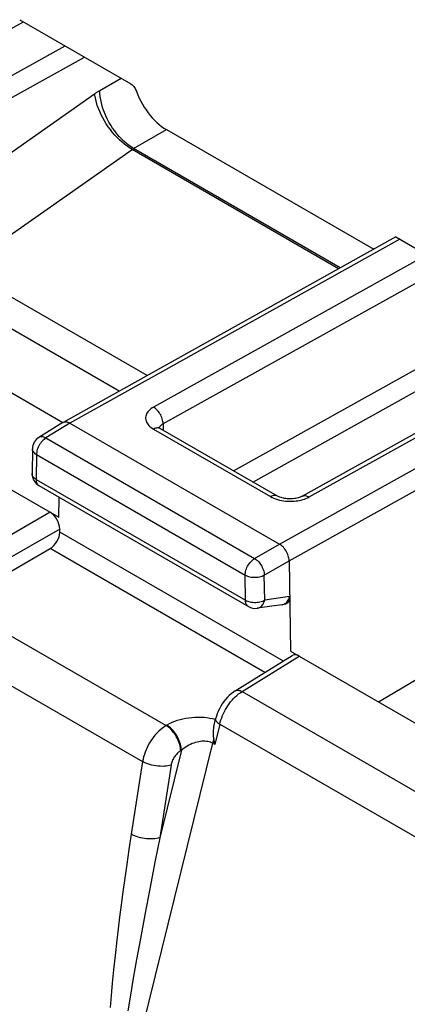
# Model space of a CAD drawing. Units: millimetres. Extents: x 215 to 320, y 158 to 275.
# Drawn here: x 245 to 250, y 203 to 218 of the extents above; entities that cross this region are included whole.
import ezdxf

# ---------------------------------------------------------------- set-up
doc = ezdxf.new("R2010")
doc.units = ezdxf.units.MM
doc.header["$LTSCALE"] = 30.734
doc.layers.add('RACCORDO', color=7, linetype='CONTINUOUS')

msp = doc.modelspace()

# ---------------------------------------------------------------- linework, layer by layer
at = {"layer": 'RACCORDO', "color": 250, "linetype": 'CONTINUOUS'}
for p, q in [((239.849, 214.932), (244.713, 217.595)), ((240.496, 214.559), (245.319, 217.245)), ((240.637, 214.316), (245.602, 217.081)), ((245.825, 216.593), (246.137, 216.773)), ((243.266, 214.803), (245.751, 216.546)), ((246.32, 215.745), (246.8, 216.022)), ((249.316, 213.988), (246.298, 215.731)), ((249.34, 214.002), (246.32, 215.745)), ((250.21, 214.421), (245.39, 211.733)), ((250.607, 214.192), (246.612, 211.967)), ((246.517, 212.427), (243.812, 213.989)), ((250.89, 214.028), (246.741, 211.718)), ((246.109, 212.2), (243.635, 213.628)), ((247.78, 211.037), (251.602, 213.165)), ((248.063, 210.873), (251.744, 212.923)), ((248.885, 210.655), (252.877, 212.881)), ((248.451, 209.966), (253.274, 212.652)), ((248.592, 209.723), (253.557, 212.488)), ((245.39, 211.733), (245.04, 211.517)), ((246.612, 211.646), (248.319, 210.66)), ((246.751, 211.724), (246.754, 211.629)), ((245.04, 211.517), (248.089, 209.756)), ((244.901, 211.273), (244.895, 210.912)), ((244.901, 211.273), (247.95, 209.513)), ((244.895, 210.912), (247.955, 209.145)), ((245.099, 210.431), (244.235, 209.932)), ((245.241, 210.186), (244.376, 209.687)), ((248.508, 208.256), (245.241, 210.142)), ((248.237, 208.089), (245.1, 209.9)), ((248.089, 209.756), (248.451, 209.966)), ((248.23, 209.514), (248.592, 209.723)), ((247.955, 209.145), (247.95, 209.513)), ((248.236, 209.147), (248.23, 209.514)), ((248.6, 209.198), (248.236, 209.147)), ((244.032, 208.91), (246.796, 207.314)), ((243.693, 208.381), (246.452, 206.788)), ((247.906, 207.812), (248.741, 208.328)), ((247.906, 207.812), (252.189, 205.338)), ((246.806, 207.32), (246.796, 207.314)), ((247.579, 207.337), (247.508, 207.036)), ((247.579, 207.337), (251.856, 204.868)), ((247.474, 207.055), (246.045, 201.268)), ((247.508, 207.036), (247.474, 207.055)), ((247.018, 206.953), (246.703, 205.676)), ((247.018, 206.953), (247.008, 206.947)), ((246.452, 206.788), (246.286, 205.727)), ((246.869, 206.737), (246.703, 205.676)), ((246.286, 205.727), (246.252, 205.504)), ((246.703, 205.676), (246.636, 205.342)), ((246.252, 205.504), (246.22, 205.29)), ((246.636, 205.342), (246.555, 204.928)), ((246.22, 205.29), (246.191, 205.084)), ((246.191, 205.084), (246.164, 204.886)), ((246.164, 204.886), (246.138, 204.696)), ((246.555, 204.928), (246.483, 204.547)), ((246.138, 204.696), (246.115, 204.515)), ((246.115, 204.515), (246.094, 204.344)), ((246.483, 204.547), (246.42, 204.204)), ((246.094, 204.344), (246.075, 204.181)), ((246.075, 204.181), (246.049, 203.955)), ((246.42, 204.204), (246.364, 203.898)), ((246.049, 203.955), (246.027, 203.745)), ((246.364, 203.898), (246.316, 203.624)), ((246.027, 203.745), (246.008, 203.55)), ((246.316, 203.624), (246.273, 203.375)), ((245.996, 203.428), (245.985, 203.31)), ((246.008, 203.55), (245.996, 203.428)), ((245.985, 203.31), (245.976, 203.197)), ((246.273, 203.375), (246.235, 203.146))]:
    msp.add_line(p, q, dxfattribs=at)
at = {"layer": 'RACCORDO', "color": 7, "linetype": 'CONTINUOUS'}
for p, q in [((244.656, 217.628), (246.282, 216.689)), ((246.8, 216.022), (249.828, 214.274)), ((250.152, 214.454), (245.29, 211.743)), ((250.152, 214.454), (251.553, 213.645)), ((240.657, 212.996), (245.228, 210.357)), ((248.785, 210.665), (252.819, 212.914)), ((243.649, 212.689), (245.288, 211.742)), ((245.287, 211.742), (244.937, 211.525)), ((245.287, 211.742), (245.29, 211.743)), ((245.39, 211.733), (248.451, 209.966)), ((246.71, 211.655), (248.417, 210.669)), ((244.842, 211.358), (244.837, 210.997)), ((244.937, 210.821), (247.997, 209.054)), ((245.228, 210.357), (245.233, 210.649)), ((245.241, 210.142), (245.241, 210.186)), ((244.163, 209.36), (245.1, 209.9)), ((248.592, 209.723), (248.612, 208.403)), ((248.488, 209.08), (248.125, 209.029)), ((248.488, 209.08), (248.489, 209.08)), ((248.531, 209.086), (248.489, 209.08)), ((247.803, 207.82), (248.639, 208.337)), ((248.612, 208.403), (253.183, 205.763)), ((249.9, 207.659), (250.614, 208.086)), ((247.492, 207.298), (247.519, 207.411))]:
    msp.add_line(p, q, dxfattribs=at)
for points in [[(246.282, 216.689), (246.293, 216.682), (246.304, 216.673), (246.314, 216.663), (246.323, 216.652), (246.333, 216.638), (246.341, 216.624), (246.35, 216.608), (246.357, 216.592)], [(246.357, 216.592), (246.383, 216.528), (246.403, 216.482), (246.425, 216.438), (246.449, 216.394), (246.475, 216.351), (246.502, 216.309), (246.531, 216.269), (246.562, 216.23), (246.593, 216.194), (246.626, 216.159), (246.66, 216.127), (246.694, 216.097), (246.729, 216.069), (246.764, 216.045), (246.8, 216.022)], [(245.29, 211.743), (245.295, 211.746), (245.307, 211.75), (245.319, 211.752), (245.332, 211.752), (245.346, 211.75), (245.36, 211.746), (245.375, 211.741), (245.39, 211.733)], [(246.71, 211.655), (246.703, 211.659), (246.696, 211.663), (246.691, 211.667), (246.688, 211.671), (246.686, 211.672)], [(248.785, 210.665), (248.775, 210.66), (248.764, 210.655), (248.752, 210.65), (248.738, 210.645), (248.723, 210.641), (248.706, 210.637), (248.688, 210.633), (248.669, 210.63), (248.649, 210.628), (248.629, 210.627), (248.608, 210.626), (248.587, 210.627), (248.566, 210.628), (248.546, 210.63), (248.527, 210.633), (248.508, 210.636), (248.49, 210.641), (248.474, 210.645), (248.459, 210.65), (248.445, 210.655), (248.433, 210.661), (248.423, 210.666), (248.417, 210.669)], [(248.592, 209.723), (248.591, 209.741), (248.588, 209.759), (248.584, 209.777), (248.579, 209.796), (248.572, 209.815), (248.564, 209.834), (248.555, 209.852), (248.544, 209.87), (248.533, 209.887), (248.521, 209.903), (248.508, 209.919), (248.494, 209.933), (248.48, 209.945), (248.466, 209.956), (248.451, 209.966)], [(248.489, 209.08), (248.503, 209.083), (248.518, 209.088), (248.532, 209.096), (248.545, 209.105), (248.557, 209.117), (248.568, 209.13), (248.578, 209.145), (248.587, 209.161), (248.594, 209.179), (248.6, 209.198)], [(248.6, 209.199), (248.6, 209.183), (248.598, 209.168), (248.596, 209.154), (248.592, 209.141), (248.587, 209.13), (248.581, 209.119), (248.574, 209.11), (248.566, 209.102), (248.558, 209.096), (248.549, 209.091), (248.539, 209.088), (248.531, 209.086)], [(247.803, 207.82), (247.778, 207.804), (247.747, 207.78), (247.718, 207.755), (247.69, 207.727), (247.663, 207.697), (247.638, 207.665), (247.615, 207.632), (247.594, 207.597), (247.575, 207.561), (247.558, 207.525), (247.542, 207.488), (247.53, 207.45), (247.519, 207.411)], [(247.492, 207.298), (247.491, 207.292), (247.489, 207.284), (247.488, 207.276), (247.487, 207.269), (247.486, 207.261), (247.485, 207.254), (247.485, 207.246), (247.484, 207.239), (247.484, 207.232), (247.483, 207.226), (247.483, 207.219), (247.483, 207.213), (247.483, 207.207), (247.483, 207.201), (247.483, 207.195), (247.483, 207.189), (247.483, 207.184), (247.484, 207.178), (247.484, 207.173), (247.484, 207.168), (247.484, 207.163), (247.485, 207.158), (247.485, 207.154), (247.485, 207.149), (247.486, 207.145), (247.486, 207.14), (247.487, 207.136), (247.487, 207.132), (247.488, 207.128), (247.488, 207.124), (247.489, 207.12), (247.489, 207.116), (247.49, 207.112), (247.492, 207.1)], [(247.492, 207.1), (247.494, 207.092), (247.495, 207.084), (247.497, 207.075), (247.499, 207.067), (247.501, 207.059), (247.503, 207.052), (247.505, 207.044), (247.508, 207.036)]]:
    msp.add_lwpolyline(points, dxfattribs=at)
at = {"layer": 'RACCORDO', "color": 250, "linetype": 'CONTINUOUS'}
for points in [[(245.751, 216.546), (245.759, 216.551), (245.768, 216.557), (245.776, 216.562), (245.784, 216.568), (245.792, 216.573), (245.8, 216.578), (245.809, 216.583), (245.817, 216.588), (245.825, 216.593)], [(246.298, 215.731), (246.261, 215.754), (246.224, 215.779), (246.188, 215.807), (246.151, 215.838), (246.115, 215.871), (246.08, 215.906), (246.046, 215.943), (246.013, 215.982), (245.981, 216.022), (245.95, 216.064), (245.921, 216.107), (245.894, 216.151), (245.869, 216.195), (245.846, 216.24), (245.825, 216.285), (245.807, 216.33), (245.79, 216.375), (245.777, 216.419), (245.766, 216.462), (245.757, 216.505), (245.751, 216.546)], [(246.32, 215.745), (246.283, 215.768), (246.247, 215.794), (246.211, 215.822), (246.176, 215.854), (246.141, 215.887), (246.108, 215.923), (246.075, 215.962), (246.044, 216.002), (246.014, 216.044), (245.986, 216.087), (245.96, 216.132), (245.936, 216.178), (245.914, 216.224), (245.894, 216.271), (245.877, 216.318), (245.862, 216.366), (245.849, 216.413), (245.839, 216.459), (245.832, 216.505), (245.827, 216.549), (245.825, 216.593)], [(243.812, 213.989), (246.3, 215.733), (246.303, 215.735), (246.305, 215.736), (246.308, 215.738), (246.31, 215.739), (246.313, 215.741), (246.315, 215.742), (246.318, 215.744), (246.32, 215.745)], [(246.612, 211.967), (246.592, 211.955), (246.573, 211.942), (246.557, 211.928), (246.542, 211.913), (246.529, 211.898), (246.518, 211.883), (246.509, 211.867), (246.502, 211.85), (246.498, 211.833), (246.495, 211.817), (246.495, 211.8), (246.497, 211.783), (246.502, 211.766), (246.509, 211.749), (246.518, 211.733), (246.529, 211.716), (246.542, 211.701), (246.557, 211.686), (246.573, 211.672), (246.592, 211.659), (246.612, 211.646)], [(246.751, 211.724), (246.75, 211.741), (246.748, 211.759), (246.744, 211.778), (246.739, 211.797), (246.733, 211.816), (246.725, 211.835), (246.716, 211.853), (246.705, 211.871), (246.694, 211.889), (246.682, 211.905), (246.669, 211.92), (246.655, 211.934), (246.641, 211.947), (246.627, 211.958), (246.612, 211.967)], [(246.71, 211.655), (246.704, 211.657), (246.693, 211.661), (246.681, 211.664), (246.668, 211.664), (246.655, 211.662), (246.641, 211.659), (246.627, 211.653), (246.612, 211.646)], [(246.741, 211.718), (246.732, 211.712), (246.723, 211.705), (246.716, 211.698), (246.709, 211.691), (246.704, 211.684), (246.699, 211.676), (246.696, 211.668), (246.695, 211.664)], [(245.04, 211.517), (245.025, 211.507), (245.011, 211.496), (244.997, 211.483), (244.983, 211.469), (244.97, 211.454), (244.958, 211.437), (244.946, 211.42), (244.936, 211.402), (244.927, 211.384), (244.919, 211.365), (244.913, 211.346), (244.907, 211.327), (244.904, 211.309), (244.901, 211.291), (244.901, 211.273)], [(245.04, 211.517), (245.025, 211.524), (245.01, 211.53), (244.996, 211.534), (244.982, 211.535), (244.969, 211.535), (244.957, 211.533), (244.945, 211.529), (244.937, 211.525)], [(244.901, 211.273), (244.887, 211.282), (244.875, 211.292), (244.864, 211.303), (244.856, 211.314), (244.849, 211.326), (244.845, 211.338), (244.843, 211.35), (244.842, 211.358)], [(244.895, 210.912), (244.881, 210.921), (244.869, 210.931), (244.859, 210.942), (244.85, 210.953), (244.844, 210.964), (244.839, 210.976), (244.837, 210.989), (244.837, 210.997)], [(244.895, 210.912), (244.896, 210.896), (244.898, 210.881), (244.902, 210.867), (244.907, 210.854), (244.913, 210.843), (244.921, 210.833), (244.93, 210.825), (244.937, 210.821)], [(248.417, 210.669), (248.412, 210.672), (248.4, 210.676), (248.388, 210.678), (248.375, 210.678), (248.362, 210.677), (248.348, 210.673), (248.334, 210.668), (248.319, 210.66)], [(248.319, 210.66), (248.343, 210.648), (248.368, 210.636), (248.395, 210.626), (248.423, 210.617), (248.452, 210.609), (248.482, 210.603), (248.513, 210.598)], [(248.693, 210.596), (248.718, 210.6), (248.744, 210.604), (248.768, 210.61), (248.791, 210.616), (248.815, 210.624), (248.838, 210.633), (248.862, 210.643), (248.885, 210.655)], [(248.785, 210.665), (248.79, 210.668), (248.802, 210.672), (248.815, 210.674), (248.828, 210.674), (248.842, 210.672), (248.856, 210.668), (248.87, 210.662), (248.885, 210.655)], [(248.513, 210.598), (248.545, 210.594), (248.576, 210.592), (248.607, 210.591), (248.637, 210.592), (248.666, 210.593), (248.693, 210.596)], [(247.95, 209.513), (247.951, 209.53), (247.953, 209.548), (247.957, 209.567), (247.962, 209.585), (247.968, 209.604), (247.976, 209.623), (247.985, 209.642), (247.996, 209.66), (248.007, 209.677), (248.019, 209.693), (248.032, 209.709), (248.046, 209.723), (248.06, 209.735), (248.074, 209.747), (248.089, 209.756)], [(248.089, 209.756), (248.103, 209.747), (248.117, 209.736), (248.131, 209.724), (248.145, 209.71), (248.158, 209.694), (248.17, 209.678), (248.181, 209.661), (248.192, 209.643), (248.201, 209.625), (248.209, 209.606), (248.216, 209.587), (248.222, 209.568), (248.226, 209.55), (248.229, 209.532), (248.23, 209.514)], [(247.95, 209.513), (247.965, 209.505), (247.982, 209.498), (247.999, 209.493), (248.018, 209.488), (248.038, 209.485), (248.058, 209.482), (248.079, 209.481), (248.1, 209.481), (248.12, 209.482), (248.141, 209.485), (248.16, 209.489), (248.179, 209.494), (248.198, 209.499), (248.215, 209.506), (248.23, 209.514)], [(247.955, 209.145), (247.971, 209.137), (247.987, 209.131), (248.005, 209.125), (248.024, 209.12), (248.044, 209.117), (248.064, 209.115), (248.085, 209.113), (248.105, 209.114), (248.126, 209.115), (248.146, 209.117), (248.166, 209.121), (248.185, 209.126), (248.203, 209.132), (248.22, 209.139), (248.236, 209.147)], [(247.997, 209.054), (247.99, 209.058), (247.981, 209.066), (247.973, 209.076), (247.967, 209.087), (247.962, 209.1), (247.958, 209.114), (247.956, 209.129), (247.955, 209.145)], [(248.125, 209.029), (248.137, 209.031), (248.149, 209.035), (248.161, 209.041), (248.172, 209.048), (248.183, 209.056), (248.193, 209.066), (248.203, 209.077), (248.211, 209.089), (248.219, 209.102), (248.225, 209.116), (248.231, 209.131), (248.236, 209.147)], [(247.803, 207.82), (247.81, 207.824), (247.822, 207.828), (247.834, 207.83), (247.847, 207.83), (247.861, 207.829), (247.876, 207.825), (247.891, 207.819), (247.906, 207.812)], [(247.805, 207.733), (247.83, 207.756), (247.854, 207.776), (247.88, 207.795), (247.906, 207.812)], [(247.579, 207.337), (247.587, 207.368), (247.597, 207.398), (247.607, 207.429), (247.62, 207.459), (247.633, 207.49), (247.648, 207.52), (247.664, 207.549), (247.681, 207.577), (247.699, 207.605), (247.718, 207.633), (247.738, 207.659), (247.76, 207.685), (247.782, 207.71), (247.805, 207.733)], [(246.796, 207.314), (246.769, 207.297), (246.742, 207.278), (246.716, 207.257), (246.69, 207.233), (246.665, 207.208), (246.641, 207.182), (246.617, 207.153), (246.595, 207.124), (246.574, 207.093), (246.554, 207.061), (246.535, 207.028), (246.518, 206.995), (246.503, 206.96), (246.489, 206.926), (246.477, 206.891), (246.467, 206.857), (246.458, 206.822), (246.452, 206.788)], [(247.008, 206.947), (247.007, 206.968), (247.004, 206.991), (247, 207.014), (246.994, 207.037), (246.987, 207.061), (246.978, 207.085), (246.968, 207.109), (246.956, 207.132), (246.944, 207.155), (246.93, 207.177), (246.916, 207.199), (246.9, 207.219), (246.884, 207.239), (246.867, 207.257), (246.85, 207.274), (246.832, 207.289), (246.814, 207.302), (246.796, 207.314)], [(247.473, 207.413), (247.433, 207.42), (247.391, 207.426), (247.349, 207.431), (247.306, 207.433), (247.262, 207.434), (247.217, 207.433), (247.173, 207.429), (247.129, 207.424), (247.084, 207.418), (247.041, 207.409), (246.999, 207.399), (246.957, 207.386), (246.917, 207.372), (246.879, 207.357), (246.842, 207.339), (246.806, 207.32)], [(247.018, 206.953), (247.017, 206.975), (247.014, 206.997), (247.01, 207.02), (247.004, 207.043), (246.997, 207.067), (246.988, 207.091), (246.978, 207.115), (246.967, 207.138), (246.955, 207.161), (246.941, 207.183), (246.926, 207.205), (246.911, 207.225), (246.895, 207.245), (246.878, 207.263), (246.86, 207.28), (246.842, 207.295), (246.824, 207.309), (246.806, 207.32)], [(247.517, 207.402), (247.511, 207.403), (247.473, 207.413)], [(247.519, 207.411), (247.518, 207.406), (247.519, 207.398)], [(247.519, 207.398), (247.522, 207.389), (247.527, 207.381), (247.533, 207.372), (247.542, 207.363), (247.553, 207.354), (247.565, 207.346), (247.579, 207.337)], [(247.474, 207.055), (247.459, 207.063), (247.442, 207.07), (247.424, 207.075), (247.404, 207.08), (247.384, 207.083), (247.363, 207.085), (247.341, 207.085), (247.319, 207.084), (247.296, 207.082), (247.272, 207.078), (247.248, 207.073), (247.223, 207.067), (247.199, 207.059), (247.175, 207.05), (247.151, 207.039), (247.127, 207.028), (247.104, 207.015), (247.081, 207.001), (247.059, 206.986), (247.038, 206.97), (247.018, 206.953)], [(247.491, 207.108), (247.487, 207.099), (247.484, 207.09), (247.482, 207.081), (247.479, 207.073), (247.476, 207.064), (247.474, 207.055)], [(247.008, 206.947), (246.997, 206.94), (246.986, 206.932), (246.975, 206.924), (246.965, 206.915), (246.955, 206.905), (246.945, 206.894), (246.936, 206.883), (246.926, 206.871), (246.918, 206.859), (246.91, 206.846), (246.902, 206.833), (246.895, 206.82), (246.889, 206.806), (246.884, 206.792), (246.879, 206.778), (246.875, 206.765), (246.871, 206.751), (246.869, 206.737)], [(246.869, 206.737), (246.846, 206.731), (246.821, 206.725), (246.794, 206.722), (246.766, 206.719), (246.737, 206.718), (246.707, 206.719), (246.676, 206.721), (246.645, 206.725), (246.615, 206.73), (246.585, 206.737), (246.555, 206.745), (246.527, 206.754), (246.5, 206.765), (246.475, 206.776), (246.452, 206.788)], [(246.703, 205.676), (246.68, 205.669), (246.655, 205.664), (246.628, 205.66), (246.6, 205.658), (246.571, 205.657), (246.541, 205.658), (246.51, 205.66), (246.479, 205.664), (246.449, 205.669), (246.419, 205.676), (246.389, 205.684), (246.361, 205.693), (246.334, 205.703), (246.309, 205.715), (246.286, 205.727)]]:
    msp.add_lwpolyline(points, dxfattribs=at)
at = {"layer": 'RACCORDO', "color": 7, "linetype": 'CONTINUOUS'}
for centre, start, end in [((245.042, 211.355), 121.7186, 179.1272), ((245.037, 210.994), 179.1288, 239.9984), ((248.097, 209.227), 239.9984, 277.9661)]:
    msp.add_arc(centre, 0.2, start, end, dxfattribs=at)
for centre, major_axis, ratio, start_param, end_param in [((245.099, 210.268), (-0.1, 0.173), 0.577508, -2.356091, -0.785599), ((245.097, 210.062), (0.103, 0.172), 0.587318, -2.329656, -0.776313), ((248.741, 208.165), (-0.1, 0.173), 0.577156, -0.785294, 0.017447)]:
    msp.add_ellipse(centre, major_axis=major_axis, ratio=ratio, start_param=start_param, end_param=end_param, dxfattribs=at)

doc.saveas('drawing.dxf')
